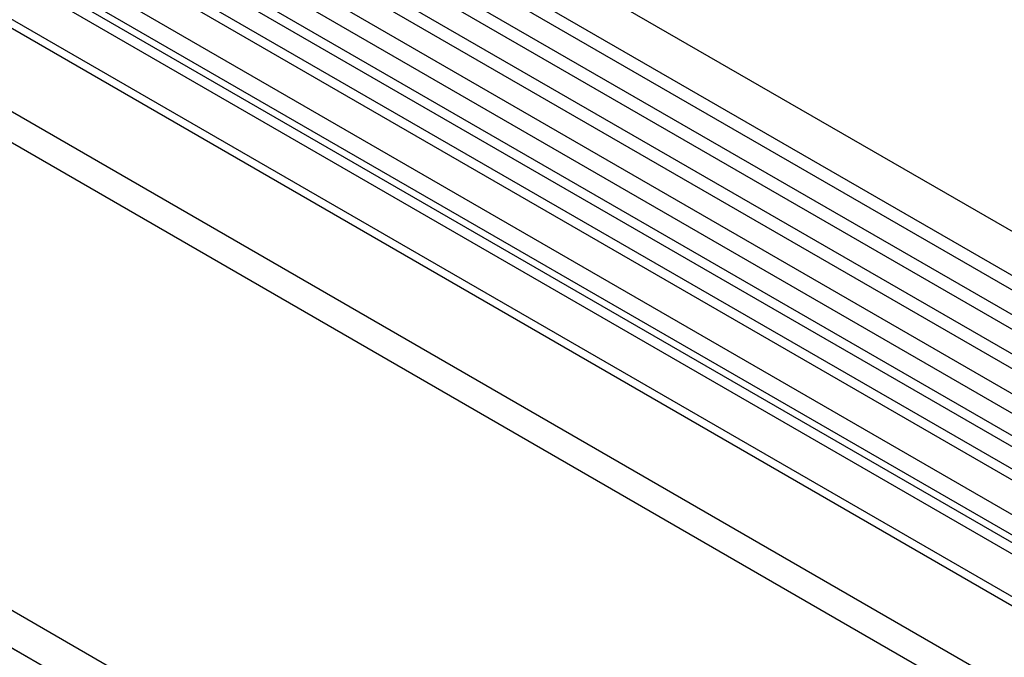
# Model space of a CAD drawing. Units: millimetres. Extents: x 167 to 1958, y 110 to 1417.
# Drawn here: x 642 to 752, y 372 to 443 of the extents above; entities that cross this region are included whole.
import ezdxf

# ---------------------------------------------------------------- set-up
doc = ezdxf.new("R2010")
doc.units = ezdxf.units.MM
doc.layers.add('132302', color=7, linetype='Continuous')

# ---------------------------------------------------------------- blocks, each defined once
blk = doc.blocks.new('1037897-M_004_ISO_view')
for p, q in [((436.92, -20.89), (-268.77, 386.49)), ((-270.9, 382.81), (434.8, -24.58)), ((434.85, -26.23), (-270.85, 381.16)), ((434.85, -29), (-270.85, 378.39)), ((434.85, -30.62), (-270.85, 376.77)), ((434.85, -33.39), (-270.85, 374)), ((434.85, -35.01), (-270.85, 372.37)), ((-270.83, 369.6), (434.86, -37.79)), ((433.41, -39.15), (-271.87, 368)), ((404.13, -42.73), (-259.66, 340.46)), ((-281.41, 339.28), (425.69, -68.92)), ((404.13, -43.76), (-259.85, 339.54)), ((344.47, -74.27), (-361.23, 333.12)), ((342.26, -77.18), (-364.14, 330.62)), ((-363.79, 330.41), (341.9, -76.98)), ((403.97, -52.95), (-259.69, 330.17)), ((403.97, -52.95), (-259.69, 330.17)), ((275.94, 48.02), (-67.92, 246.53)), ((277.11, 48.56), (-66.76, 247.07)), ((273.88, 46.7), (-69.99, 245.21)), ((272.71, 46.16), (-71.15, 244.67)), ((270.34, 43.66), (-73.52, 242.17)), ((270.34, 41.39), (-73.52, 239.9)), ((270.86, 40.24), (-73, 238.75)), ((271.87, 39.66), (-71.99, 238.17)), ((272.04, 38.28), (-71.83, 236.79))]:
    blk.add_line(p, q)

msp = doc.modelspace()

# ---------------------------------------------------------------- block references
at = {"layer": '132302'}
msp.add_blockref('1037897-M_004_ISO_view', (538.886, 311.435), dxfattribs=at)

doc.saveas('drawing.dxf')
